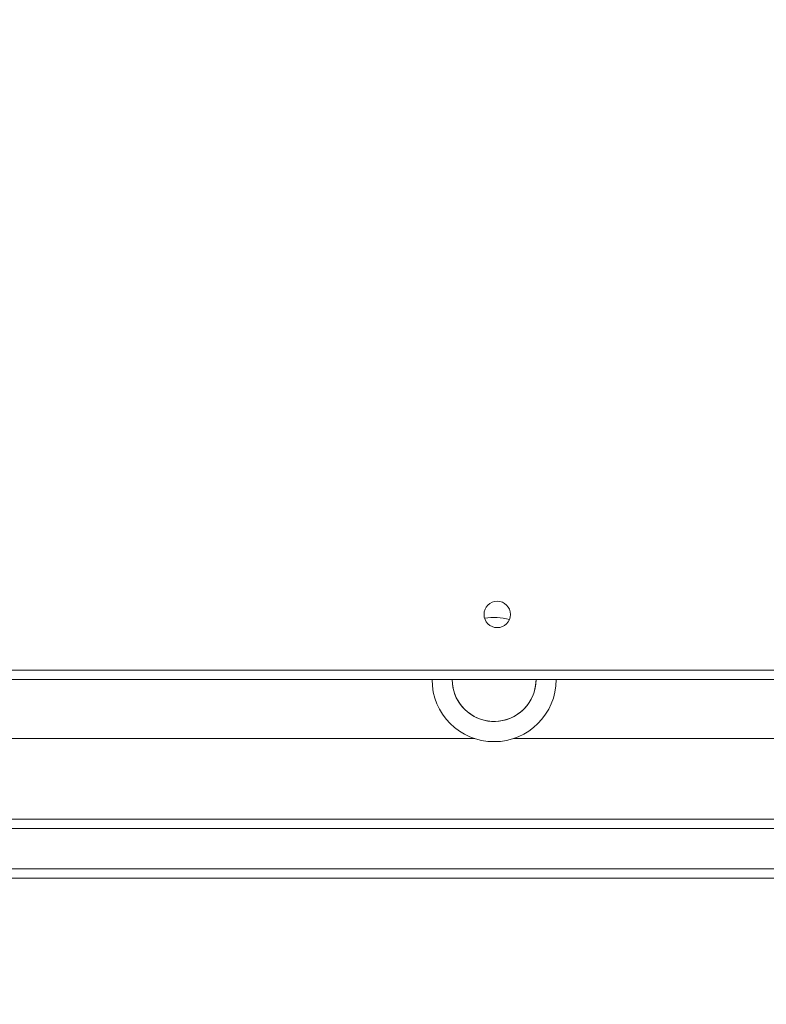
# Model space of a CAD drawing. Units: millimetres. Extents: x -154 to 1520, y 140 to 913.
# Drawn here: x 1118 to 1142, y 292 to 324 of the extents above; entities that cross this region are included whole.
import ezdxf

# ---------------------------------------------------------------- set-up
doc = ezdxf.new("R2010")
doc.units = ezdxf.units.MM
doc.header["$MEASUREMENT"] = 0
doc.layers.add('VP-DIM', color=7, linetype='Continuous')
doc.layers.add('VP-EQ', color=7, linetype='Continuous', true_color=0x8a3492)
doc.styles.get("Standard").update_dxf_attribs({"font": 'arial.ttf'})
doc.dimstyles.get("Standard").update_dxf_attribs({"dimtxt": 14, "dimasz": 20, "dimexe": 20, "dimexo": 50, "dimgap": 20, "dimtad": 0, "dimdec": 0, "dimzin": 0, "dimdsep": 46, "dimtxsty": 'Standard', "dimcen": -0.09, "dimadec": 0, "dimazin": 0, "dimtfac": 1, "dimtdec": 4, "dimtofl": 0, "dimtmove": 0, "dimatfit": 3, "dimfxl": 70, "dimfxlon": 1, "dimtolj": 1, "dimtzin": 0, "dimarcsym": 0})

# ---------------------------------------------------------------- blocks, each defined once
blk = doc.blocks.new('*D140')
at = {"layer": 'Defpoints', "color": 0}
for p in [(527.444, 498.53), (527.444, 181.058), (1408.344, 181.058)]:
    blk.add_point(p, dxfattribs=at)
at = {"layer": 'VP-DIM', "color": 0, "lineweight": -2}
for p, q in [((1338.344, 498.53), (1428.344, 498.53)), ((1408.344, 478.53), (1408.344, 376.502)), ((1408.344, 201.058), (1408.344, 305.632)), ((1338.344, 181.058), (1428.344, 181.058))]:
    blk.add_line(p, q, dxfattribs=at)
at = {"layer": 'VP-DIM', "color": 0}
for points in [[(1411.678, 478.53), (1405.011, 478.53), (1408.344, 498.53)], [(1405.011, 201.058), (1411.678, 201.058), (1408.344, 181.058)]]:
    blk.add_solid(points, dxfattribs=at)
at = {"layer": 'VP-DIM', "color": 0, "insert": (1408.344, 341.067), "char_height": 14, "attachment_point": 5, "rotation": 90}
blk.add_mtext('\\A1;317', dxfattribs=at)
blk = doc.blocks.new('*D151')
at = {"layer": 'Defpoints', "color": 0}
for p in [(596.946, 539.792), (595.269, 139.792), (1499.896, 139.792)]:
    blk.add_point(p, dxfattribs=at)
at = {"layer": 'VP-DIM', "color": 0, "lineweight": -2}
for p, q in [((1429.896, 539.792), (1519.896, 539.792)), ((1499.896, 519.792), (1499.896, 375.493)), ((1499.896, 159.792), (1499.896, 304.091)), ((1429.896, 139.792), (1519.896, 139.792))]:
    blk.add_line(p, q, dxfattribs=at)
at = {"layer": 'VP-DIM', "color": 0}
for points in [[(1503.229, 519.792), (1496.562, 519.792), (1499.896, 539.792)], [(1496.562, 159.792), (1503.229, 159.792), (1499.896, 139.792)]]:
    blk.add_solid(points, dxfattribs=at)
at = {"layer": 'VP-DIM', "color": 0, "insert": (1499.896, 339.792), "char_height": 14, "attachment_point": 5, "rotation": 90}
blk.add_mtext('\\A1;400', dxfattribs=at)
blk = doc.blocks.new('WD1508_')
at = {"color": 7, "linetype": 'Continuous', "lineweight": 18}
for p, q in [((1081.031, 303.092), (1145.231, 303.092)), ((1145.306, 302.792), (1080.956, 302.792)), ((1093.755, 300.892), (1132.506, 300.892)), ((1133.755, 300.892), (1145.231, 300.892)), ((1080.783, 298.292), (1145.479, 298.292)), ((1145.917, 297.992), (1080.345, 297.992)), ((1072.618, 296.692), (1151.75, 296.692)), ((1151.744, 296.392), (1072.613, 296.392))]:
    blk.add_line(p, q, dxfattribs=at)
at = {"color": 7, "linetype": 'Continuous', "lineweight": 18, "flags": 128}
blk.add_lwpolyline([(1134.481, 302.792), (1134.468, 302.605), (1134.419, 302.388)], dxfattribs=at)
at = {"color": 7, "linetype": 'Continuous', "lineweight": 18}
blk.add_circle((1133.231, 304.892), 0.425, dxfattribs=at)
for radius, start, end in [(2, 75.7287, 98.8187), (2, 180, 0), (1.35, 180, 342.5893), (1.35, 180, 0)]:
    blk.add_arc((1133.131, 302.792), radius, start, end, dxfattribs=at)
blk = doc.blocks.new('WD1508_2D')
at = {"layer": 'VP-EQ', "color": 0}
blk.add_blockref('WD1508_', (0, 0), dxfattribs=at)

msp = doc.modelspace()

# ---------------------------------------------------------------- block references
at = {"layer": 'VP-EQ', "color": 0}
msp.add_blockref('WD1508_2D', (0, 0), dxfattribs=at)

# ---------------------------------------------------------------- dimensions: what is measured, and where the dimension line sits
at = {"layer": 'VP-DIM', "color": 0}
dim = msp.add_linear_dim(base=(1499.896, 139.792), p1=(596.946, 539.792), p2=(595.269, 139.792), angle=90, dimstyle='Standard', dxfattribs=at)
dim.commit()
dim.dimension.update_dxf_attribs({"geometry": '*D151', "text_midpoint": (1499.896, 339.792)})
dim = msp.add_linear_dim(base=(1408.344, 181.058), p1=(527.444, 498.53), p2=(527.444, 181.058), angle=90, dimstyle='Standard', dxfattribs=at)
dim.commit()
dim.dimension.update_dxf_attribs({"geometry": '*D140', "text_midpoint": (1408.344, 341.067), "dimtype": 160})

doc.saveas('drawing.dxf')
